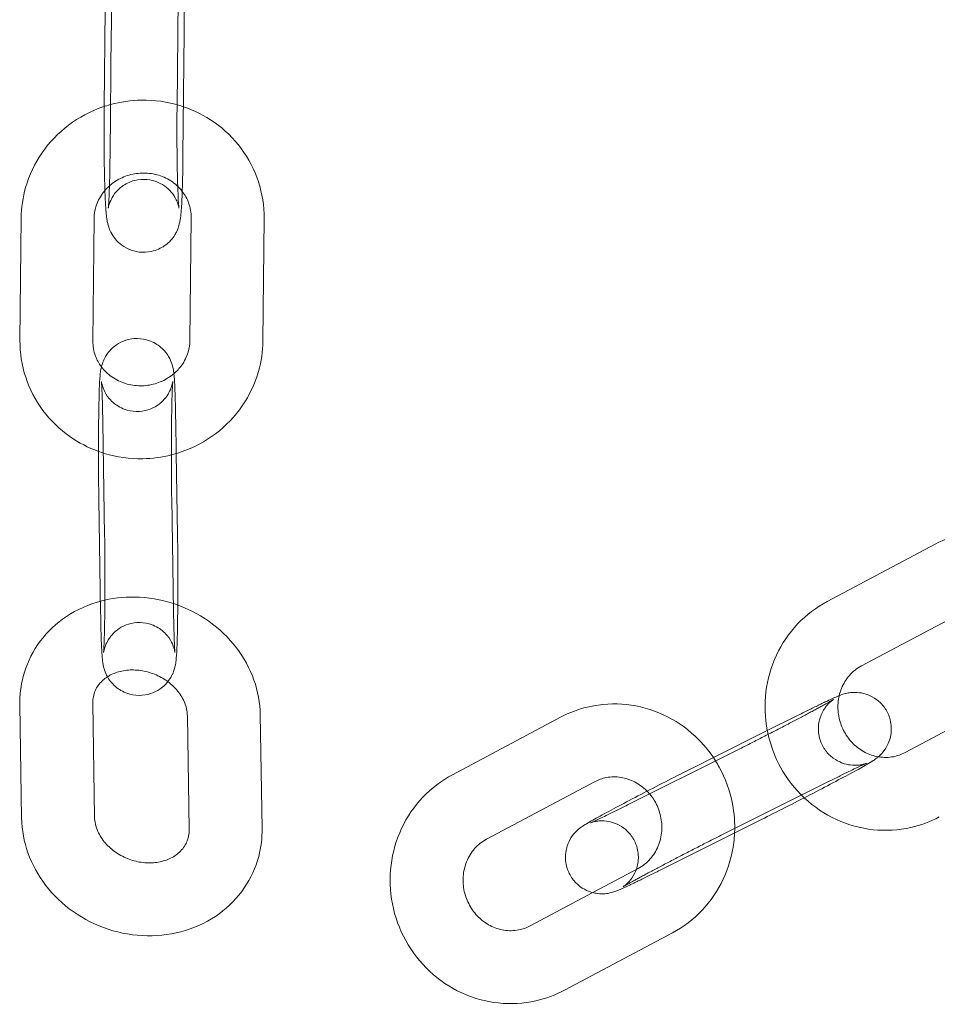
# Model space of a CAD drawing. Units: millimetres. Extents: x -10177 to 157, y -5248 to 5601.
# Drawn here: x -6821 to -6746, y -1620 to -1539 of the extents above; entities that cross this region are included whole.
import ezdxf

# ---------------------------------------------------------------- set-up
doc = ezdxf.new("R2010")
doc.units = ezdxf.units.MM

# ---------------------------------------------------------------- blocks, each defined once
blk = doc.blocks.new('A$C34F52D94')
at = {"color": 0, "linetype": 'Continuous', "lineweight": 0}
for p, q in [((-13447.393, 6369.035), (-13447.292, 6379.108)), ((-13453.393, 6369.095), (-13453.312, 6377.103)), ((-13452.803, 6375.219), (-13452.905, 6365.145)), ((-13446.804, 6375.158), (-13446.905, 6365.085)), ((-13460.217, 6359.921), (-13460.319, 6349.848)), ((-13454.217, 6359.86), (-13454.319, 6349.787)), ((-13446.328, 6349.855), (-13446.226, 6359.929)), ((-13440.328, 6349.795), (-13440.226, 6359.868)), ((-13453.352, 6333.756), (-13453.503, 6343.117)), ((-13447.46, 6340.533), (-13447.503, 6343.214)), ((-13447.353, 6333.852), (-13447.46, 6340.533)), ((-13453.831, 6336.777), (-13453.681, 6327.415)), ((-13447.832, 6336.873), (-13447.682, 6327.512)), ((-13384.998, 6333.087), (-13393.884, 6328.367)), ((-13382.183, 6327.788), (-13391.07, 6323.068)), ((-13387.481, 6315.931), (-13378.595, 6320.651)), ((-13460.33, 6319.888), (-13460.18, 6310.527)), ((-13454.33, 6319.984), (-13454.181, 6310.623)), ((-13446.396, 6309.597), (-13446.545, 6318.958)), ((-13440.397, 6309.693), (-13440.546, 6319.054)), ((-13415.845, 6318.83), (-13424.732, 6314.11)), ((-13396.403, 6318.944), (-13398.822, 6317.735)), ((-13398.822, 6317.735), (-13403.257, 6315.518)), ((-13410.326, 6311.618), (-13401.969, 6315.795)), ((-13403.257, 6315.518), (-13404.76, 6314.767)), ((-13413.031, 6313.532), (-13421.917, 6308.811)), ((-13393.721, 6313.577), (-13402.078, 6309.4)), ((-13407.644, 6306.251), (-13399.287, 6310.428)), ((-13413.184, 6304.408), (-13409.442, 6306.395)), ((-13418.329, 6301.675), (-13413.184, 6304.408)), ((-13415.514, 6296.376), (-13406.628, 6301.096))]:
    blk.add_line(p, q, dxfattribs=at)
for points, knots in [([(-13453.13, 6383.968), (-13453.119, 6384.088), (-13453.107, 6384.202), (-13453.079, 6384.409), (-13453.066, 6384.498), (-13453.027, 6384.698), (-13453.006, 6384.801), (-13452.925, 6385.079), (-13452.882, 6385.231), (-13452.655, 6385.682), (-13452.53, 6385.935), (-13452.061, 6386.4), (-13451.925, 6386.519), (-13451.488, 6386.818), (-13451.128, 6387), (-13450.377, 6387.163), (-13450.027, 6387.182), (-13449.377, 6387.105), (-13449.079, 6387.015), (-13448.536, 6386.774), (-13448.308, 6386.617), (-13447.887, 6386.269), (-13447.735, 6386.086), (-13447.454, 6385.704), (-13447.371, 6385.537), (-13447.23, 6385.232), (-13447.191, 6385.114), (-13447.121, 6384.891), (-13447.099, 6384.8), (-13447.05, 6384.577), (-13447.034, 6384.473), (-13447.002, 6384.252), (-13446.989, 6384.141), (-13446.966, 6383.906), (-13446.956, 6383.783), (-13446.936, 6383.517), (-13446.927, 6383.375), (-13446.91, 6383.072), (-13446.902, 6382.912), (-13446.869, 6382.191), (-13446.849, 6381.537), (-13446.818, 6380.132), (-13446.807, 6379.392), (-13446.794, 6377.87), (-13446.793, 6377.09), (-13446.797, 6375.93), (-13446.8, 6375.54), (-13446.804, 6375.158)], [5.913684, 5.913684, 5.913684, 5.913684, 6.020899, 6.020899, 6.096836, 6.096836, 6.160691, 6.160691, 6.211599, 6.211599, 6.24737, 6.24737, 6.258427, 6.258427, 6.275311, 6.275311, 6.287476, 6.287476, 6.299262, 6.299262, 6.313147, 6.313147, 6.332362, 6.332362, 6.361272, 6.361272, 6.398176, 6.398176, 6.445289, 6.445289, 6.531901, 6.531901, 6.636585, 6.636585, 6.744583, 6.744583, 6.854203, 6.854203, 6.963173, 6.963173, 7.317127, 7.317127, 7.647051, 7.647051, 7.972565, 7.972565, 8.139998, 8.139998, 8.139998, 8.139998]), ([(-13452.94, 6383.341), (-13452.934, 6383.267), (-13452.927, 6383.174), (-13452.904, 6382.809), (-13452.887, 6382.467), (-13452.854, 6381.601), (-13452.839, 6381.056), (-13452.814, 6379.835), (-13452.805, 6379.156), (-13452.794, 6377.746), (-13452.793, 6377.014), (-13452.797, 6375.932), (-13452.8, 6375.571), (-13452.803, 6375.219)], [6.689036, 6.689036, 6.689036, 6.689036, 6.796569, 6.796569, 7.055239, 7.055239, 7.354083, 7.354083, 7.665144, 7.665144, 7.979733, 7.979733, 8.139998, 8.139998, 8.139998, 8.139998]), ([(-13452.863, 6369.246), (-13453.075, 6369.188), (-13453.286, 6369.124), (-13454.508, 6368.704), (-13455.468, 6368.195), (-13457.172, 6366.907), (-13457.917, 6366.131), (-13459.113, 6364.392), (-13459.567, 6363.433), (-13460.086, 6361.611), (-13460.208, 6360.767), (-13460.217, 6359.921)], [8.121768, 8.121768, 8.121768, 8.121768, 8.188519, 8.188519, 8.514611, 8.514611, 8.837999, 8.837999, 9.157212, 9.157212, 9.415097, 9.415097, 9.415097, 9.415097]), ([(-13453.329, 6362.176), (-13453.342, 6362.565), (-13453.354, 6362.99), (-13453.379, 6364.121), (-13453.39, 6364.861), (-13453.402, 6366.383), (-13453.404, 6367.163), (-13453.4, 6368.32), (-13453.397, 6368.708), (-13453.393, 6369.086)], [3.954923, 3.954923, 3.954923, 3.954923, 4.175534, 4.175534, 4.505459, 4.505459, 4.830973, 4.830973, 4.997077, 4.997077, 4.997077, 4.997077]), ([(-13453.053, 6360.727), (-13453.053, 6360.727), (-13453.053, 6360.732), (-13453.049, 6360.756), (-13453.045, 6360.774), (-13453.035, 6360.825), (-13453.029, 6360.851), (-13453.008, 6360.937), (-13452.99, 6361.006), (-13452.922, 6361.201), (-13452.882, 6361.31), (-13452.717, 6361.633), (-13452.604, 6361.85), (-13452.213, 6362.265), (-13452.085, 6362.385), (-13451.664, 6362.695), (-13451.31, 6362.892), (-13450.554, 6363.079), (-13450.204, 6363.108), (-13449.55, 6363.048), (-13449.249, 6362.966), (-13448.701, 6362.737), (-13448.469, 6362.586), (-13448.043, 6362.249), (-13447.889, 6362.07), (-13447.606, 6361.7), (-13447.523, 6361.54), (-13447.392, 6361.267), (-13447.356, 6361.166), (-13447.302, 6361.007), (-13447.287, 6360.95), (-13447.261, 6360.851), (-13447.254, 6360.815), (-13447.241, 6360.752), (-13447.239, 6360.736), (-13447.237, 6360.724), (-13447.241, 6360.75), (-13447.254, 6360.874), (-13447.265, 6361.011), (-13447.293, 6361.444), (-13447.31, 6361.786), (-13447.343, 6362.652), (-13447.358, 6363.198), (-13447.383, 6364.418), (-13447.392, 6365.097), (-13447.403, 6366.508), (-13447.404, 6367.239), (-13447.4, 6368.321), (-13447.397, 6368.682), (-13447.393, 6369.035)], [2.892078, 2.892078, 2.892078, 2.892078, 2.93075, 2.93075, 2.969958, 2.969958, 2.996812, 2.996812, 3.038394, 3.038394, 3.070909, 3.070909, 3.103315, 3.103315, 3.114955, 3.114955, 3.132621, 3.132621, 3.144948, 3.144948, 3.156671, 3.156671, 3.170286, 3.170286, 3.188886, 3.188886, 3.216482, 3.216482, 3.248895, 3.248895, 3.28176, 3.28176, 3.321746, 3.321746, 3.380219, 3.380219, 3.479498, 3.479498, 3.654976, 3.654976, 3.913647, 3.913647, 4.212491, 4.212491, 4.523552, 4.523552, 4.83814, 4.83814, 4.998405, 4.998405, 4.998405, 4.998405]), ([(-13446.865, 6369.069), (-13446.966, 6369.104), (-13447.068, 6369.137), (-13448.192, 6369.479), (-13449.263, 6369.627), (-13451.186, 6369.594), (-13452.039, 6369.472), (-13452.863, 6369.246)], [7.5049609, 7.5049609, 7.5049609, 7.5049609, 7.537516, 7.537516, 7.8620241, 7.8620241, 8.121768, 8.121768, 8.121768, 8.121768]), ([(-13440.226, 6359.868), (-13440.216, 6360.896), (-13440.375, 6361.925), (-13441.015, 6363.879), (-13441.496, 6364.803), (-13442.73, 6366.462), (-13443.487, 6367.193), (-13445.113, 6368.333), (-13445.967, 6368.765), (-13446.865, 6369.069)], [6.273504, 6.273504, 6.273504, 6.273504, 6.586765, 6.586765, 6.900303, 6.900303, 7.216787, 7.216787, 7.504961, 7.504961, 7.504961, 7.504961]), ([(-13446.905, 6365.085), (-13446.913, 6364.342), (-13446.925, 6363.634), (-13446.957, 6362.341), (-13446.977, 6361.761), (-13447.028, 6360.735), (-13447.051, 6360.341), (-13447.118, 6359.844), (-13447.131, 6359.756), (-13447.169, 6359.556), (-13447.19, 6359.453), (-13447.272, 6359.174), (-13447.315, 6359.022), (-13447.542, 6358.571), (-13447.667, 6358.318), (-13448.136, 6357.853), (-13448.272, 6357.735), (-13448.708, 6357.436), (-13449.069, 6357.254), (-13449.82, 6357.09), (-13450.169, 6357.072), (-13450.819, 6357.149), (-13451.117, 6357.238), (-13451.661, 6357.48), (-13451.889, 6357.636), (-13452.31, 6357.984), (-13452.462, 6358.168), (-13452.743, 6358.55), (-13452.825, 6358.717), (-13452.966, 6359.021), (-13453.006, 6359.14), (-13453.076, 6359.363), (-13453.097, 6359.453), (-13453.147, 6359.676), (-13453.163, 6359.781), (-13453.195, 6360.001), (-13453.207, 6360.112), (-13453.23, 6360.347), (-13453.241, 6360.471), (-13453.26, 6360.736), (-13453.269, 6360.878), (-13453.287, 6361.181), (-13453.295, 6361.341), (-13453.312, 6361.719), (-13453.321, 6361.941), (-13453.329, 6362.176)], [1.856812, 1.856812, 1.856812, 1.856812, 2.18288, 2.18288, 2.515043, 2.515043, 2.879306, 2.879306, 2.955243, 2.955243, 3.019099, 3.019099, 3.070006, 3.070006, 3.105777, 3.105777, 3.116834, 3.116834, 3.133718, 3.133718, 3.145883, 3.145883, 3.157669, 3.157669, 3.171555, 3.171555, 3.190769, 3.190769, 3.21968, 3.21968, 3.256583, 3.256583, 3.303697, 3.303697, 3.390308, 3.390308, 3.494993, 3.494993, 3.602991, 3.602991, 3.71261, 3.71261, 3.821581, 3.821581, 3.954923, 3.954923, 3.954923, 3.954923]), ([(-13452.905, 6365.145), (-13452.912, 6364.455), (-13452.923, 6363.798), (-13452.951, 6362.632), (-13452.968, 6362.12), (-13453.005, 6361.321), (-13453.025, 6361.017), (-13453.046, 6360.79), (-13453.05, 6360.748), (-13453.053, 6360.729), (-13453.053, 6360.727), (-13453.053, 6360.727)], [1.856812, 1.856812, 1.856812, 1.856812, 2.170764, 2.170764, 2.479312, 2.479312, 2.767323, 2.767323, 2.866765, 2.866765, 2.892078, 2.892078, 2.892078, 2.892078]), ([(-13446.967, 6362.103), (-13447.005, 6362.152), (-13447.044, 6362.2), (-13447.353, 6362.559), (-13447.68, 6362.832), (-13448.403, 6363.255), (-13448.795, 6363.411), (-13449.605, 6363.595), (-13450.023, 6363.628), (-13450.846, 6363.573), (-13451.251, 6363.487), (-13452.017, 6363.204), (-13452.377, 6363.008), (-13452.785, 6362.701), (-13452.872, 6362.631), (-13452.955, 6362.557)], [6.919934, 6.919934, 6.919934, 6.919934, 6.969772, 6.969772, 7.298978, 7.298978, 7.611285, 7.611285, 7.913393, 7.913393, 8.211632, 8.211632, 8.511507, 8.511507, 8.59602, 8.59602, 8.59602, 8.59602]), ([(-13452.955, 6362.557), (-13453.174, 6362.362), (-13453.368, 6362.146), (-13453.772, 6361.583), (-13453.95, 6361.22), (-13454.163, 6360.522), (-13454.214, 6360.191), (-13454.217, 6359.86)], [8.5960203, 8.5960203, 8.5960203, 8.5960203, 8.8186656, 8.8186656, 9.139304, 9.139304, 9.4150966, 9.4150966, 9.4150966, 9.4150966]), ([(-13446.226, 6359.929), (-13446.222, 6360.347), (-13446.294, 6360.763), (-13446.564, 6361.493), (-13446.741, 6361.812), (-13446.967, 6362.103)], [6.2735039, 6.2735039, 6.2735039, 6.2735039, 6.6230237, 6.6230237, 6.919934, 6.919934, 6.919934, 6.919934]), ([(-13460.319, 6349.848), (-13460.329, 6348.82), (-13460.17, 6347.791), (-13459.53, 6345.837), (-13459.049, 6344.913), (-13457.815, 6343.254), (-13457.058, 6342.522), (-13455.484, 6341.419), (-13454.692, 6341.009), (-13453.86, 6340.709)], [3.131911, 3.131911, 3.131911, 3.131911, 3.445172, 3.445172, 3.75871, 3.75871, 4.075195, 4.075195, 4.34404, 4.34404, 4.34404, 4.34404]), ([(-13454.319, 6349.787), (-13454.323, 6349.369), (-13454.251, 6348.952), (-13453.988, 6348.243), (-13453.825, 6347.941), (-13453.618, 6347.664)], [3.1319113, 3.1319113, 3.1319113, 3.1319113, 3.481431, 3.481431, 3.7607988, 3.7607988, 3.7607988, 3.7607988]), ([(-13447.652, 6347.105), (-13447.656, 6347.136), (-13447.66, 6347.168), (-13447.675, 6347.292), (-13447.687, 6347.386), (-13447.729, 6347.59), (-13447.743, 6347.653), (-13447.793, 6347.841), (-13447.827, 6347.971), (-13448.006, 6348.372), (-13448.101, 6348.611), (-13448.542, 6349.105), (-13448.671, 6349.234), (-13449.097, 6349.563), (-13449.453, 6349.773), (-13450.224, 6349.977), (-13450.577, 6350.013), (-13451.238, 6349.961), (-13451.543, 6349.883), (-13452.1, 6349.659), (-13452.337, 6349.509), (-13452.775, 6349.171), (-13452.936, 6348.988), (-13453.241, 6348.597), (-13453.33, 6348.423), (-13453.49, 6348.091), (-13453.531, 6347.964), (-13453.6, 6347.744), (-13453.619, 6347.661), (-13453.658, 6347.486), (-13453.671, 6347.41), (-13453.707, 6347.176), (-13453.718, 6347.056), (-13453.755, 6346.611), (-13453.773, 6346.255), (-13453.808, 6345.295), (-13453.823, 6344.678), (-13453.845, 6343.333), (-13453.853, 6342.617), (-13453.861, 6341.128), (-13453.861, 6340.356), (-13453.856, 6338.828), (-13453.849, 6338.072), (-13453.837, 6337.162), (-13453.835, 6336.967), (-13453.831, 6336.777)], [6.033297, 6.033297, 6.033297, 6.033297, 6.063979, 6.063979, 6.148643, 6.148643, 6.180465, 6.180465, 6.221074, 6.221074, 6.252384, 6.252384, 6.261955, 6.261955, 6.27592, 6.27592, 6.285342, 6.285342, 6.294192, 6.294192, 6.30438, 6.30438, 6.318273, 6.318273, 6.339883, 6.339883, 6.370318, 6.370318, 6.405478, 6.405478, 6.457927, 6.457927, 6.588443, 6.588443, 6.902602, 6.902602, 7.256808, 7.256808, 7.585635, 7.585635, 7.910129, 7.910129, 8.233919, 8.233919, 8.323987, 8.323987, 8.323987, 8.323987]), ([(-13447.86, 6340.423), (-13447.587, 6340.492), (-13447.318, 6340.572), (-13446.037, 6341.012), (-13445.077, 6341.521), (-13443.373, 6342.809), (-13442.628, 6343.585), (-13441.432, 6345.324), (-13440.978, 6346.283), (-13440.459, 6348.104), (-13440.337, 6348.949), (-13440.328, 6349.795)], [4.961478, 4.961478, 4.961478, 4.961478, 5.046926, 5.046926, 5.373019, 5.373019, 5.696406, 5.696406, 6.01562, 6.01562, 6.273504, 6.273504, 6.273504, 6.273504]), ([(-13447.664, 6347.095), (-13447.415, 6347.306), (-13447.196, 6347.544), (-13446.773, 6348.133), (-13446.595, 6348.496), (-13446.382, 6349.194), (-13446.331, 6349.525), (-13446.328, 6349.855)], [5.4295738, 5.4295738, 5.4295738, 5.4295738, 5.6770729, 5.6770729, 5.9977113, 5.9977113, 6.2735039, 6.2735039, 6.2735039, 6.2735039]), ([(-13453.618, 6347.664), (-13453.568, 6347.598), (-13453.515, 6347.532), (-13453.192, 6347.157), (-13452.865, 6346.884), (-13452.142, 6346.461), (-13451.75, 6346.305), (-13450.94, 6346.12), (-13450.522, 6346.087), (-13449.699, 6346.143), (-13449.294, 6346.229), (-13448.528, 6346.511), (-13448.168, 6346.708), (-13447.786, 6346.995), (-13447.724, 6347.044), (-13447.664, 6347.095)], [3.760799, 3.760799, 3.760799, 3.760799, 3.82818, 3.82818, 4.157385, 4.157385, 4.469692, 4.469692, 4.7718, 4.7718, 5.070039, 5.070039, 5.369915, 5.369915, 5.429574, 5.429574, 5.429574, 5.429574]), ([(-13453.503, 6343.117), (-13453.513, 6343.759), (-13453.526, 6344.346), (-13453.555, 6345.335), (-13453.571, 6345.741), (-13453.594, 6346.158), (-13453.601, 6346.263), (-13453.611, 6346.397), (-13453.615, 6346.438), (-13453.618, 6346.459), (-13453.618, 6346.457), (-13453.612, 6346.422), (-13453.609, 6346.403), (-13453.6, 6346.353), (-13453.596, 6346.329), (-13453.578, 6346.248), (-13453.563, 6346.184), (-13453.507, 6346.001), (-13453.474, 6345.899), (-13453.332, 6345.586), (-13453.239, 6345.37), (-13452.852, 6344.92), (-13452.727, 6344.791), (-13452.311, 6344.457), (-13451.959, 6344.238), (-13451.185, 6344.02), (-13450.832, 6343.979), (-13450.169, 6344.022), (-13449.862, 6344.096), (-13449.303, 6344.312), (-13449.064, 6344.459), (-13448.625, 6344.791), (-13448.462, 6344.972), (-13448.156, 6345.356), (-13448.067, 6345.526), (-13447.913, 6345.84), (-13447.873, 6345.956), (-13447.815, 6346.136), (-13447.8, 6346.198), (-13447.774, 6346.303), (-13447.766, 6346.342), (-13447.753, 6346.413), (-13447.75, 6346.437), (-13447.746, 6346.463), (-13447.746, 6346.468), (-13447.746, 6346.468)], [5.182395, 5.182395, 5.182395, 5.182395, 5.496035, 5.496035, 5.800651, 5.800651, 5.932289, 5.932289, 6.034911, 6.034911, 6.097726, 6.097726, 6.133709, 6.133709, 6.157564, 6.157564, 6.19403, 6.19403, 6.222435, 6.222435, 6.251209, 6.251209, 6.261097, 6.261097, 6.275466, 6.275466, 6.284967, 6.284967, 6.293801, 6.293801, 6.303892, 6.303892, 6.317554, 6.317554, 6.338643, 6.338643, 6.367223, 6.367223, 6.395405, 6.395405, 6.427541, 6.427541, 6.47241, 6.47241, 6.511042, 6.511042, 6.511042, 6.511042]), ([(-13447.746, 6346.468), (-13447.746, 6346.468), (-13447.746, 6346.464), (-13447.75, 6346.426), (-13447.756, 6346.35), (-13447.773, 6346.075), (-13447.785, 6345.823), (-13447.809, 6345.134), (-13447.821, 6344.661), (-13447.841, 6343.56), (-13447.849, 6342.923), (-13447.855, 6342.078), (-13447.856, 6341.905), (-13447.858, 6341.553), (-13447.859, 6341.375), (-13447.86, 6341.015), (-13447.86, 6340.834), (-13447.86, 6340.472), (-13447.86, 6340.292), (-13447.859, 6339.93), (-13447.859, 6339.749), (-13447.858, 6339.385), (-13447.857, 6339.203), (-13447.854, 6338.839), (-13447.853, 6338.659), (-13447.85, 6338.304), (-13447.848, 6338.129), (-13447.843, 6337.583), (-13447.838, 6337.22), (-13447.832, 6336.873)], [6.511042, 6.511042, 6.511042, 6.511042, 6.547219, 6.547219, 6.686555, 6.686555, 6.920314, 6.920314, 7.212813, 7.212813, 7.523029, 7.523029, 7.601321, 7.601321, 7.680604, 7.680604, 7.759872, 7.759872, 7.838124, 7.838124, 7.91666, 7.91666, 7.99622, 7.99622, 8.075792, 8.075792, 8.154361, 8.154361, 8.323987, 8.323987, 8.323987, 8.323987]), ([(-13447.503, 6343.214), (-13447.514, 6343.904), (-13447.529, 6344.539), (-13447.562, 6345.659), (-13447.582, 6346.134), (-13447.618, 6346.732), (-13447.631, 6346.914), (-13447.652, 6347.105)], [5.1823948, 5.1823948, 5.1823948, 5.1823948, 5.5088123, 5.5088123, 5.8458744, 5.8458744, 6.0332968, 6.0332968, 6.0332968, 6.0332968]), ([(-13453.86, 6340.709), (-13453.7, 6340.652), (-13453.538, 6340.598), (-13452.353, 6340.237), (-13451.282, 6340.088), (-13449.421, 6340.121), (-13448.629, 6340.227), (-13447.86, 6340.423)], [4.3440399, 4.3440399, 4.3440399, 4.3440399, 4.3959233, 4.3959233, 4.7204314, 4.7204314, 4.9614785, 4.9614785, 4.9614785, 4.9614785]), ([(-13373.827, 6331.456), (-13373.852, 6331.48), (-13373.878, 6331.504), (-13374.681, 6332.254), (-13375.574, 6332.857), (-13377.494, 6333.74), (-13378.518, 6334.024), (-13380.59, 6334.244), (-13381.636, 6334.185), (-13383.463, 6333.774), (-13384.257, 6333.48), (-13384.998, 6333.087)], [5.526124, 5.526124, 5.526124, 5.526124, 5.536692, 5.536692, 5.860633, 5.860633, 6.180368, 6.180368, 6.495804, 6.495804, 6.751689, 6.751689, 6.751689, 6.751689]), ([(-13447.567, 6324.174), (-13447.567, 6324.174), (-13447.568, 6324.179), (-13447.572, 6324.207), (-13447.575, 6324.226), (-13447.584, 6324.275), (-13447.589, 6324.3), (-13447.606, 6324.381), (-13447.621, 6324.445), (-13447.677, 6324.627), (-13447.71, 6324.729), (-13447.853, 6325.043), (-13447.946, 6325.259), (-13448.332, 6325.708), (-13448.457, 6325.838), (-13448.873, 6326.172), (-13449.226, 6326.391), (-13449.999, 6326.609), (-13450.352, 6326.65), (-13451.015, 6326.607), (-13451.322, 6326.533), (-13451.881, 6326.316), (-13452.12, 6326.17), (-13452.56, 6325.837), (-13452.722, 6325.657), (-13453.028, 6325.273), (-13453.117, 6325.103), (-13453.272, 6324.789), (-13453.311, 6324.672), (-13453.369, 6324.493), (-13453.385, 6324.431), (-13453.41, 6324.325), (-13453.418, 6324.287), (-13453.431, 6324.215), (-13453.434, 6324.192), (-13453.44, 6324.154), (-13453.439, 6324.157), (-13453.435, 6324.202), (-13453.428, 6324.279), (-13453.411, 6324.554), (-13453.399, 6324.805), (-13453.375, 6325.495), (-13453.363, 6325.967), (-13453.343, 6327.069), (-13453.335, 6327.706), (-13453.329, 6328.551), (-13453.328, 6328.724), (-13453.326, 6329.075), (-13453.325, 6329.254), (-13453.325, 6329.614), (-13453.324, 6329.795), (-13453.324, 6330.157), (-13453.324, 6330.337), (-13453.325, 6330.699), (-13453.325, 6330.88), (-13453.327, 6331.244), (-13453.328, 6331.426), (-13453.33, 6331.789), (-13453.331, 6331.97), (-13453.334, 6332.325), (-13453.336, 6332.5), (-13453.342, 6333.046), (-13453.346, 6333.409), (-13453.352, 6333.756)], [2.913854, 2.913854, 2.913854, 2.913854, 2.956134, 2.956134, 2.992117, 2.992117, 3.015971, 3.015971, 3.052438, 3.052438, 3.080843, 3.080843, 3.109617, 3.109617, 3.119504, 3.119504, 3.133873, 3.133873, 3.143375, 3.143375, 3.152208, 3.152208, 3.162299, 3.162299, 3.175961, 3.175961, 3.19705, 3.19705, 3.22563, 3.22563, 3.253812, 3.253812, 3.285949, 3.285949, 3.330818, 3.330818, 3.405626, 3.405626, 3.544962, 3.544962, 3.778721, 3.778721, 4.071221, 4.071221, 4.381436, 4.381436, 4.459729, 4.459729, 4.539011, 4.539011, 4.618279, 4.618279, 4.696531, 4.696531, 4.775067, 4.775067, 4.854628, 4.854628, 4.9342, 4.9342, 5.012768, 5.012768, 5.182395, 5.182395, 5.182395, 5.182395]), ([(-13447.332, 6328.065), (-13447.331, 6328.293), (-13447.329, 6328.526), (-13447.324, 6329.501), (-13447.323, 6330.273), (-13447.329, 6331.801), (-13447.335, 6332.557), (-13447.347, 6333.467), (-13447.35, 6333.662), (-13447.353, 6333.852)], [4.3406542, 4.3406542, 4.3406542, 4.3406542, 4.4440423, 4.4440423, 4.768536, 4.768536, 5.0923262, 5.0923262, 5.1823948, 5.1823948, 5.1823948, 5.1823948]), ([(-13447.693, 6328.19), (-13448.72, 6328.526), (-13449.796, 6328.71), (-13451.827, 6328.743), (-13452.78, 6328.63), (-13453.696, 6328.384)], [1.3046797, 1.3046797, 1.3046797, 1.3046797, 1.6413628, 1.6413628, 1.9390151, 1.9390151, 1.9390151, 1.9390151]), ([(-13453.696, 6328.384), (-13453.812, 6328.353), (-13453.926, 6328.32), (-13455.031, 6327.98), (-13455.971, 6327.517), (-13457.606, 6326.323), (-13458.308, 6325.606), (-13459.405, 6323.998), (-13459.808, 6323.117), (-13460.249, 6321.442), (-13460.342, 6320.664), (-13460.33, 6319.888)], [1.939015, 1.939015, 1.939015, 1.939015, 1.976435, 1.976435, 2.301482, 2.301482, 2.612458, 2.612458, 2.912325, 2.912325, 3.156054, 3.156054, 3.156054, 3.156054]), ([(-13447.778, 6322.365), (-13447.692, 6322.547), (-13447.652, 6322.668), (-13447.584, 6322.885), (-13447.565, 6322.968), (-13447.526, 6323.143), (-13447.514, 6323.218), (-13447.478, 6323.453), (-13447.467, 6323.573), (-13447.429, 6324.018), (-13447.411, 6324.374), (-13447.377, 6325.334), (-13447.361, 6325.95), (-13447.343, 6327.092), (-13447.337, 6327.568), (-13447.332, 6328.065)], [3.19941, 3.19941, 3.19941, 3.19941, 3.228726, 3.228726, 3.263885, 3.263885, 3.316335, 3.316335, 3.44685, 3.44685, 3.761009, 3.761009, 4.115215, 4.115215, 4.340654, 4.340654, 4.340654, 4.340654]), ([(-13440.546, 6319.054), (-13440.562, 6320.022), (-13440.741, 6320.986), (-13441.401, 6322.849), (-13441.894, 6323.745), (-13443.149, 6325.384), (-13443.92, 6326.12), (-13445.666, 6327.354), (-13446.644, 6327.845), (-13447.679, 6328.186), (-13447.686, 6328.188), (-13447.693, 6328.19)], [0.014461, 0.014461, 0.014461, 0.014461, 0.318611, 0.318611, 0.635663, 0.635663, 0.965276, 0.965276, 1.302434, 1.302434, 1.30468, 1.30468, 1.30468, 1.30468]), ([(-13393.884, 6328.367), (-13394.791, 6327.885), (-13395.618, 6327.254), (-13397.037, 6325.757), (-13397.626, 6324.888), (-13398.513, 6322.997), (-13398.805, 6321.973), (-13399.064, 6319.87), (-13399.026, 6318.791), (-13398.803, 6317.637), (-13398.781, 6317.531), (-13398.757, 6317.426)], [0.468503, 0.468503, 0.468503, 0.468503, 0.781621, 0.781621, 1.097523, 1.097523, 1.417754, 1.417754, 1.742031, 1.742031, 1.774921, 1.774921, 1.774921, 1.774921]), ([(-13453.681, 6327.415), (-13453.67, 6326.725), (-13453.656, 6326.09), (-13453.622, 6324.97), (-13453.602, 6324.495), (-13453.564, 6323.862), (-13453.55, 6323.662), (-13453.509, 6323.337), (-13453.497, 6323.243), (-13453.455, 6323.039), (-13453.441, 6322.975), (-13453.391, 6322.788), (-13453.357, 6322.658), (-13453.179, 6322.256), (-13453.083, 6322.017), (-13452.642, 6321.523), (-13452.513, 6321.395), (-13452.087, 6321.066), (-13451.731, 6320.855), (-13450.96, 6320.652), (-13450.607, 6320.616), (-13449.946, 6320.668), (-13449.641, 6320.746), (-13449.084, 6320.97), (-13448.847, 6321.119), (-13448.41, 6321.458), (-13448.248, 6321.64), (-13447.943, 6322.032), (-13447.854, 6322.206), (-13447.784, 6322.351), (-13447.781, 6322.358), (-13447.778, 6322.365)], [2.040802, 2.040802, 2.040802, 2.040802, 2.36722, 2.36722, 2.704282, 2.704282, 2.922386, 2.922386, 3.00705, 3.00705, 3.038872, 3.038872, 3.079481, 3.079481, 3.110791, 3.110791, 3.120362, 3.120362, 3.134327, 3.134327, 3.143749, 3.143749, 3.152599, 3.152599, 3.162787, 3.162787, 3.17668, 3.17668, 3.19829, 3.19829, 3.19941, 3.19941, 3.19941, 3.19941]), ([(-13447.682, 6327.512), (-13447.671, 6326.87), (-13447.658, 6326.282), (-13447.629, 6325.294), (-13447.613, 6324.887), (-13447.59, 6324.47), (-13447.583, 6324.366), (-13447.573, 6324.232), (-13447.569, 6324.191), (-13447.567, 6324.175), (-13447.567, 6324.174), (-13447.567, 6324.174)], [2.0408022, 2.0408022, 2.0408022, 2.0408022, 2.3544424, 2.3544424, 2.6590584, 2.6590584, 2.7906961, 2.7906961, 2.8933178, 2.8933178, 2.9138543, 2.9138543, 2.9138543, 2.9138543]), ([(-13391.07, 6323.068), (-13391.439, 6322.872), (-13391.775, 6322.606), (-13392.332, 6321.972), (-13392.556, 6321.609), (-13392.796, 6321.016), (-13392.859, 6320.814), (-13392.907, 6320.607)], [0.4685034, 0.4685034, 0.4685034, 0.4685034, 0.8186155, 0.8186155, 1.152166, 1.152166, 1.313191, 1.313191, 1.313191, 1.313191]), ([(-13453.121, 6322.162), (-13453.269, 6322.067), (-13453.402, 6321.963), (-13453.792, 6321.605), (-13453.99, 6321.325), (-13454.264, 6320.704), (-13454.336, 6320.359), (-13454.33, 6319.984)], [2.2452836, 2.2452836, 2.2452836, 2.2452836, 2.4073948, 2.4073948, 2.7725921, 2.7725921, 3.1560538, 3.1560538, 3.1560538, 3.1560538]), ([(-13448.153, 6321.763), (-13448.208, 6321.804), (-13448.264, 6321.843), (-13448.647, 6322.103), (-13449.007, 6322.288), (-13449.759, 6322.565), (-13450.15, 6322.657), (-13450.925, 6322.743), (-13451.309, 6322.737), (-13452.039, 6322.632), (-13452.383, 6322.532), (-13452.842, 6322.327), (-13452.987, 6322.248), (-13453.121, 6322.162)], [0.93843, 0.93843, 0.93843, 0.93843, 0.986777, 0.986777, 1.262678, 1.262678, 1.536873, 1.536873, 1.813399, 1.813399, 2.098688, 2.098688, 2.245284, 2.245284, 2.245284, 2.245284]), ([(-13446.545, 6318.958), (-13446.551, 6319.33), (-13446.637, 6319.733), (-13446.964, 6320.469), (-13447.173, 6320.799), (-13447.646, 6321.342), (-13447.886, 6321.564), (-13448.153, 6321.763)], [0.0144611, 0.0144611, 0.0144611, 0.0144611, 0.3955353, 0.3955353, 0.7030263, 0.7030263, 0.9384304, 0.9384304, 0.9384304, 0.9384304]), ([(-13392.905, 6320.615), (-13392.929, 6320.605), (-13392.952, 6320.596), (-13393.242, 6320.476), (-13393.524, 6320.346), (-13394.004, 6320.119), (-13394.115, 6320.066), (-13394.35, 6319.954), (-13394.475, 6319.894), (-13394.735, 6319.767), (-13394.872, 6319.701), (-13395.152, 6319.563), (-13395.297, 6319.492), (-13395.748, 6319.27), (-13396.068, 6319.111), (-13396.403, 6318.944)], [8.0767794, 8.0767794, 8.0767794, 8.0767794, 8.1041425, 8.1041425, 8.4183017, 8.4183017, 8.5060897, 8.5060897, 8.595306, 8.595306, 8.6846742, 8.6846742, 8.7728428, 8.7728428, 8.9508077, 8.9508077, 8.9508077, 8.9508077]), ([(-13392.907, 6320.607), (-13392.952, 6320.408), (-13392.983, 6320.204), (-13393.028, 6319.591), (-13392.999, 6319.173), (-13392.82, 6318.367), (-13392.674, 6317.979), (-13392.279, 6317.262), (-13392.032, 6316.935), (-13391.457, 6316.368), (-13391.129, 6316.13), (-13390.429, 6315.767), (-13390.057, 6315.643), (-13389.683, 6315.58)], [1.313191, 1.313191, 1.313191, 1.313191, 1.46719, 1.46719, 1.770336, 1.770336, 2.068331, 2.068331, 2.366849, 2.366849, 2.671505, 2.671505, 2.979925, 2.979925, 2.979925, 2.979925]), ([(-13389.773, 6315.506), (-13389.75, 6315.524), (-13389.726, 6315.544), (-13389.628, 6315.627), (-13389.541, 6315.7), (-13389.287, 6315.98), (-13389.128, 6316.135), (-13388.851, 6316.706), (-13388.78, 6316.876), (-13388.678, 6317.254), (-13388.643, 6317.433), (-13388.601, 6317.961), (-13388.624, 6318.357), (-13388.845, 6319.073), (-13388.998, 6319.381), (-13389.376, 6319.902), (-13389.596, 6320.115), (-13390.064, 6320.469), (-13390.307, 6320.591), (-13390.811, 6320.79), (-13391.04, 6320.833), (-13391.52, 6320.898), (-13391.703, 6320.887), (-13392.046, 6320.862), (-13392.163, 6320.838), (-13392.361, 6320.796), (-13392.431, 6320.777), (-13392.576, 6320.736), (-13392.635, 6320.715), (-13392.775, 6320.666), (-13392.841, 6320.641), (-13392.905, 6320.615)], [7.7508551, 7.7508551, 7.7508551, 7.7508551, 7.7643401, 7.7643401, 7.7986166, 7.7986166, 7.8262616, 7.8262616, 7.8350488, 7.8350488, 7.8410825, 7.8410825, 7.850301, 7.850301, 7.8571957, 7.8571957, 7.8640413, 7.8640413, 7.8722726, 7.8722726, 7.883992, 7.883992, 7.9030915, 7.9030915, 7.9301214, 7.9301214, 7.9601489, 7.9601489, 8.0037161, 8.0037161, 8.0767794, 8.0767794, 8.0767794, 8.0767794]), ([(-13403.077, 6315.241), (-13403.544, 6315.986), (-13404.108, 6316.671), (-13405.528, 6317.998), (-13406.422, 6318.6), (-13408.341, 6319.483), (-13409.365, 6319.767), (-13411.437, 6319.988), (-13412.483, 6319.929), (-13414.311, 6319.518), (-13415.104, 6319.224), (-13415.845, 6318.83)], [5.269293, 5.269293, 5.269293, 5.269293, 5.536692, 5.536692, 5.860633, 5.860633, 6.180368, 6.180368, 6.495804, 6.495804, 6.751689, 6.751689, 6.751689, 6.751689]), ([(-13401.969, 6315.795), (-13401.825, 6315.867), (-13401.679, 6315.94), (-13401.379, 6316.09), (-13401.226, 6316.168), (-13400.915, 6316.324), (-13400.758, 6316.404), (-13400.442, 6316.564), (-13400.284, 6316.644), (-13399.965, 6316.807), (-13399.804, 6316.889), (-13399.478, 6317.055), (-13399.314, 6317.139), (-13398.986, 6317.308), (-13398.822, 6317.392), (-13398.497, 6317.559), (-13398.337, 6317.642), (-13398.017, 6317.808), (-13397.859, 6317.89), (-13397.543, 6318.054), (-13397.386, 6318.136), (-13397.076, 6318.298), (-13396.923, 6318.378), (-13396.624, 6318.534), (-13396.478, 6318.611), (-13396.194, 6318.761), (-13396.055, 6318.834), (-13395.783, 6318.978), (-13395.649, 6319.049), (-13395.39, 6319.187), (-13395.265, 6319.254), (-13395.024, 6319.383), (-13394.909, 6319.445), (-13394.692, 6319.563), (-13394.589, 6319.618), (-13394.391, 6319.726), (-13394.297, 6319.777), (-13394.119, 6319.875), (-13394.036, 6319.921), (-13393.882, 6320.007), (-13393.811, 6320.047), (-13393.633, 6320.148), (-13393.539, 6320.202), (-13393.416, 6320.274), (-13393.378, 6320.298), (-13393.364, 6320.307), (-13393.363, 6320.307), (-13393.363, 6320.307)], [5.809215, 5.809215, 5.809215, 5.809215, 5.887522, 5.887522, 5.966811, 5.966811, 6.046079, 6.046079, 6.124326, 6.124326, 6.203057, 6.203057, 6.282804, 6.282804, 6.36255, 6.36255, 6.441281, 6.441281, 6.51998, 6.51998, 6.599718, 6.599718, 6.679477, 6.679477, 6.758237, 6.758237, 6.836424, 6.836424, 6.915679, 6.915679, 6.994994, 6.994994, 7.073336, 7.073336, 7.14961, 7.14961, 7.22703, 7.22703, 7.304611, 7.304611, 7.381264, 7.381264, 7.517592, 7.517592, 7.625562, 7.625562, 7.6459, 7.6459, 7.6459, 7.6459]), ([(-13393.363, 6320.307), (-13393.363, 6320.307), (-13393.368, 6320.304), (-13393.392, 6320.288), (-13393.408, 6320.277), (-13393.447, 6320.249), (-13393.466, 6320.235), (-13393.526, 6320.188), (-13393.573, 6320.151), (-13393.702, 6320.033), (-13393.774, 6319.967), (-13393.986, 6319.725), (-13394.139, 6319.566), (-13394.398, 6319.015), (-13394.466, 6318.845), (-13394.562, 6318.47), (-13394.596, 6318.291), (-13394.631, 6317.766), (-13394.604, 6317.373), (-13394.378, 6316.664), (-13394.222, 6316.36), (-13393.842, 6315.845), (-13393.622, 6315.635), (-13393.153, 6315.286), (-13392.911, 6315.167), (-13392.409, 6314.972), (-13392.183, 6314.932), (-13391.711, 6314.871), (-13391.534, 6314.883), (-13391.217, 6314.907), (-13391.112, 6314.928), (-13390.952, 6314.961), (-13390.899, 6314.975), (-13390.807, 6315.001), (-13390.774, 6315.011), (-13390.712, 6315.031), (-13390.692, 6315.039), (-13390.659, 6315.051), (-13390.661, 6315.05), (-13390.702, 6315.034), (-13390.772, 6315.004), (-13391.025, 6314.89), (-13391.258, 6314.781), (-13391.894, 6314.478), (-13392.325, 6314.268), (-13393.098, 6313.887), (-13393.402, 6313.736), (-13393.721, 6313.577)], [7.6459, 7.6459, 7.6459, 7.6459, 7.689127, 7.689127, 7.722731, 7.722731, 7.744162, 7.744162, 7.776408, 7.776408, 7.801312, 7.801312, 7.82696, 7.82696, 7.835496, 7.835496, 7.841407, 7.841407, 7.8505, 7.8505, 7.857373, 7.857373, 7.864237, 7.864237, 7.872528, 7.872528, 7.884382, 7.884382, 7.903657, 7.903657, 7.929341, 7.929341, 7.954137, 7.954137, 7.983054, 7.983054, 8.024643, 8.024643, 8.096812, 8.096812, 8.237846, 8.237846, 8.479471, 8.479471, 8.77709, 8.77709, 8.950808, 8.950808, 8.950808, 8.950808]), ([(-13398.757, 6317.426), (-13398.544, 6316.483), (-13398.197, 6315.57), (-13397.217, 6313.791), (-13396.557, 6312.938), (-13395.781, 6312.21)], [1.7749215, 1.7749215, 1.7749215, 1.7749215, 2.0686216, 2.0686216, 2.3924911, 2.3924911, 2.3924911, 2.3924911]), ([(-13389.683, 6315.58), (-13389.672, 6315.579), (-13389.662, 6315.577), (-13389.244, 6315.51), (-13388.835, 6315.517), (-13388.107, 6315.657), (-13387.783, 6315.771), (-13387.481, 6315.931)], [2.9799249, 2.9799249, 2.9799249, 2.9799249, 2.9886137, 2.9886137, 3.32367, 3.32367, 3.6100961, 3.6100961, 3.6100961, 3.6100961]), ([(-13404.76, 6314.767), (-13405.371, 6314.462), (-13406.031, 6314.129), (-13407.371, 6313.446), (-13408.051, 6313.097), (-13408.712, 6312.755)], [2.6676224, 2.6676224, 2.6676224, 2.6676224, 2.9925459, 2.9925459, 3.3133401, 3.3133401, 3.3133401, 3.3133401]), ([(-13401.513, 6309.315), (-13401.476, 6310.12), (-13401.536, 6310.928), (-13401.892, 6312.775), (-13402.262, 6313.798), (-13402.875, 6314.909), (-13402.973, 6315.077), (-13403.077, 6315.241)], [4.6387734, 4.6387734, 4.6387734, 4.6387734, 4.8836236, 4.8836236, 5.2102143, 5.2102143, 5.2692933, 5.2692933, 5.2692933, 5.2692933]), ([(-13399.287, 6310.428), (-13398.676, 6310.733), (-13398.016, 6311.066), (-13396.672, 6311.751), (-13395.987, 6312.102), (-13394.656, 6312.792), (-13394.01, 6313.129), (-13392.819, 6313.757), (-13392.274, 6314.048), (-13391.327, 6314.562), (-13390.932, 6314.78), (-13390.427, 6315.07), (-13390.274, 6315.16), (-13390.095, 6315.276), (-13390.09, 6315.279), (-13390.084, 6315.283)], [5.809215, 5.809215, 5.809215, 5.809215, 6.134139, 6.134139, 6.457163, 6.457163, 6.780248, 6.780248, 7.105438, 7.105438, 7.439729, 7.439729, 7.650698, 7.650698, 7.65709, 7.65709, 7.65709, 7.65709]), ([(-13390.084, 6315.283), (-13390.016, 6315.327), (-13389.946, 6315.373), (-13389.811, 6315.476), (-13389.793, 6315.49), (-13389.773, 6315.506)], [7.65708955, 7.65708955, 7.65708955, 7.65708955, 7.73896344, 7.73896344, 7.75085508, 7.75085508, 7.75085508, 7.75085508]), ([(-13424.732, 6314.11), (-13425.638, 6313.629), (-13426.465, 6312.998), (-13427.884, 6311.5), (-13428.474, 6310.632), (-13429.36, 6308.741), (-13429.653, 6307.716), (-13429.911, 6305.614), (-13429.873, 6304.535), (-13429.467, 6302.432), (-13429.097, 6301.409), (-13428.06, 6299.527), (-13427.393, 6298.668), (-13425.831, 6297.209), (-13424.938, 6296.606), (-13423.018, 6295.723), (-13421.994, 6295.439), (-13419.922, 6295.219), (-13418.876, 6295.278), (-13417.049, 6295.688), (-13416.255, 6295.982), (-13415.514, 6296.376)], [0.468503, 0.468503, 0.468503, 0.468503, 0.781621, 0.781621, 1.097523, 1.097523, 1.417754, 1.417754, 1.742031, 1.742031, 2.068622, 2.068622, 2.395099, 2.395099, 2.719041, 2.719041, 3.038775, 3.038775, 3.354212, 3.354212, 3.610096, 3.610096, 3.610096, 3.610096]), ([(-13408.506, 6312.528), (-13408.588, 6312.626), (-13408.675, 6312.719), (-13409.055, 6313.095), (-13409.383, 6313.333), (-13410.093, 6313.701), (-13410.476, 6313.827), (-13411.268, 6313.952), (-13411.677, 6313.945), (-13412.405, 6313.806), (-13412.729, 6313.692), (-13413.031, 6313.532)], [5.413822, 5.413822, 5.413822, 5.413822, 5.508441, 5.508441, 5.813097, 5.813097, 6.130206, 6.130206, 6.465263, 6.465263, 6.751689, 6.751689, 6.751689, 6.751689]), ([(-13408.712, 6312.755), (-13408.716, 6312.753), (-13408.721, 6312.75), (-13409.391, 6312.403), (-13410.037, 6312.066), (-13411.228, 6311.437), (-13411.773, 6311.146), (-13412.72, 6310.633), (-13413.115, 6310.415), (-13413.62, 6310.124), (-13413.773, 6310.035), (-13414.02, 6309.875), (-13414.092, 6309.829), (-13414.255, 6309.704), (-13414.297, 6309.671), (-13414.419, 6309.568), (-13414.506, 6309.495), (-13414.76, 6309.215), (-13414.919, 6309.06), (-13415.196, 6308.488), (-13415.267, 6308.318), (-13415.369, 6307.941), (-13415.404, 6307.762), (-13415.446, 6307.234), (-13415.423, 6306.838), (-13415.202, 6306.121), (-13415.049, 6305.814), (-13414.671, 6305.293), (-13414.451, 6305.08), (-13413.983, 6304.726), (-13413.74, 6304.604), (-13413.332, 6304.443), (-13413.162, 6304.398), (-13413.017, 6304.369)], [3.31334, 3.31334, 3.31334, 3.31334, 3.31557, 3.31557, 3.638656, 3.638656, 3.963846, 3.963846, 4.298136, 4.298136, 4.509105, 4.509105, 4.597371, 4.597371, 4.622747, 4.622747, 4.657024, 4.657024, 4.684669, 4.684669, 4.693456, 4.693456, 4.69949, 4.69949, 4.708708, 4.708708, 4.715603, 4.715603, 4.722449, 4.722449, 4.73068, 4.73068, 4.738598, 4.738598, 4.738598, 4.738598]), ([(-13409.442, 6306.395), (-13409.073, 6306.591), (-13408.737, 6306.856), (-13408.18, 6307.49), (-13407.956, 6307.853), (-13407.642, 6308.632), (-13407.545, 6309.042), (-13407.484, 6309.872), (-13407.513, 6310.29), (-13407.692, 6311.096), (-13407.838, 6311.484), (-13408.17, 6312.087), (-13408.328, 6312.317), (-13408.506, 6312.528)], [3.610096, 3.610096, 3.610096, 3.610096, 3.960208, 3.960208, 4.293759, 4.293759, 4.608782, 4.608782, 4.911928, 4.911928, 5.209924, 5.209924, 5.413822, 5.413822, 5.413822, 5.413822]), ([(-13413.382, 6310.146), (-13413.382, 6310.146), (-13413.379, 6310.147), (-13413.345, 6310.161), (-13413.275, 6310.191), (-13413.022, 6310.305), (-13412.789, 6310.413), (-13412.153, 6310.717), (-13411.722, 6310.927), (-13410.949, 6311.308), (-13410.645, 6311.459), (-13410.326, 6311.618)], [4.9204703, 4.9204703, 4.9204703, 4.9204703, 4.9552195, 4.9552195, 5.0962533, 5.0962533, 5.3378786, 5.3378786, 5.6354976, 5.6354976, 5.8092151, 5.8092151, 5.8092151, 5.8092151]), ([(-13395.781, 6312.21), (-13395.774, 6312.204), (-13395.768, 6312.198), (-13394.984, 6311.465), (-13394.09, 6310.863), (-13392.171, 6309.98), (-13391.147, 6309.696), (-13389.075, 6309.475), (-13388.029, 6309.534), (-13386.201, 6309.945), (-13385.408, 6310.239), (-13384.667, 6310.632)], [2.392491, 2.392491, 2.392491, 2.392491, 2.395099, 2.395099, 2.719041, 2.719041, 3.038775, 3.038775, 3.354212, 3.354212, 3.610096, 3.610096, 3.610096, 3.610096]), ([(-13460.18, 6310.527), (-13460.165, 6309.559), (-13459.985, 6308.595), (-13459.325, 6306.732), (-13458.832, 6305.836), (-13457.577, 6304.197), (-13456.806, 6303.461), (-13455.06, 6302.227), (-13454.082, 6301.736), (-13452.021, 6301.057), (-13450.937, 6300.872), (-13448.78, 6300.836), (-13447.707, 6300.982), (-13445.696, 6301.601), (-13444.755, 6302.064), (-13443.12, 6303.258), (-13442.418, 6303.975), (-13441.322, 6305.583), (-13440.918, 6306.464), (-13440.477, 6308.139), (-13440.384, 6308.917), (-13440.397, 6309.693)], [3.156054, 3.156054, 3.156054, 3.156054, 3.460204, 3.460204, 3.777256, 3.777256, 4.106869, 4.106869, 4.444026, 4.444026, 4.782955, 4.782955, 5.118028, 5.118028, 5.443075, 5.443075, 5.754051, 5.754051, 6.053917, 6.053917, 6.297646, 6.297646, 6.297646, 6.297646]), ([(-13454.181, 6310.623), (-13454.175, 6310.251), (-13454.089, 6309.848), (-13453.762, 6309.112), (-13453.553, 6308.782), (-13453.038, 6308.191), (-13452.74, 6307.926), (-13452.079, 6307.478), (-13451.719, 6307.293), (-13450.967, 6307.016), (-13450.576, 6306.924), (-13449.801, 6306.838), (-13449.417, 6306.844), (-13448.687, 6306.949), (-13448.343, 6307.049), (-13447.712, 6307.331), (-13447.432, 6307.518), (-13446.935, 6307.976), (-13446.737, 6308.256), (-13446.462, 6308.877), (-13446.39, 6309.222), (-13446.396, 6309.597)], [3.156054, 3.156054, 3.156054, 3.156054, 3.537128, 3.537128, 3.844619, 3.844619, 4.12837, 4.12837, 4.40427, 4.40427, 4.678466, 4.678466, 4.954992, 4.954992, 5.24028, 5.24028, 5.548987, 5.548987, 5.914185, 5.914185, 6.297646, 6.297646, 6.297646, 6.297646]), ([(-13402.078, 6309.4), (-13402.222, 6309.328), (-13402.368, 6309.255), (-13402.668, 6309.104), (-13402.821, 6309.027), (-13403.132, 6308.87), (-13403.289, 6308.791), (-13403.605, 6308.631), (-13403.763, 6308.55), (-13404.082, 6308.388), (-13404.243, 6308.306), (-13404.569, 6308.139), (-13404.733, 6308.055), (-13405.061, 6307.887), (-13405.225, 6307.803), (-13405.55, 6307.635), (-13405.71, 6307.552), (-13406.03, 6307.387), (-13406.188, 6307.305), (-13406.504, 6307.141), (-13406.661, 6307.059), (-13406.971, 6306.897), (-13407.124, 6306.817), (-13407.423, 6306.66), (-13407.569, 6306.584), (-13407.853, 6306.434), (-13407.992, 6306.361), (-13408.264, 6306.216), (-13408.398, 6306.146), (-13408.657, 6306.008), (-13408.782, 6305.941), (-13409.023, 6305.812), (-13409.138, 6305.75), (-13409.355, 6305.632), (-13409.458, 6305.576), (-13409.656, 6305.469), (-13409.75, 6305.417), (-13409.928, 6305.32), (-13410.011, 6305.273), (-13410.165, 6305.188), (-13410.236, 6305.148), (-13410.414, 6305.047), (-13410.508, 6304.993), (-13410.631, 6304.92), (-13410.669, 6304.897), (-13410.687, 6304.885), (-13410.685, 6304.886), (-13410.655, 6304.907), (-13410.639, 6304.918), (-13410.6, 6304.946), (-13410.581, 6304.96), (-13410.521, 6305.007), (-13410.474, 6305.044), (-13410.345, 6305.161), (-13410.273, 6305.227), (-13410.061, 6305.47), (-13409.908, 6305.628), (-13409.649, 6306.18), (-13409.581, 6306.35), (-13409.485, 6306.725), (-13409.451, 6306.904), (-13409.416, 6307.429), (-13409.443, 6307.822), (-13409.669, 6308.53), (-13409.825, 6308.835), (-13410.205, 6309.35), (-13410.425, 6309.56), (-13410.894, 6309.909), (-13411.136, 6310.028), (-13411.638, 6310.222), (-13411.864, 6310.263), (-13412.336, 6310.323), (-13412.513, 6310.312), (-13412.83, 6310.288), (-13412.935, 6310.267), (-13413.095, 6310.233), (-13413.148, 6310.219), (-13413.24, 6310.194), (-13413.273, 6310.184), (-13413.335, 6310.163), (-13413.355, 6310.156), (-13413.378, 6310.148), (-13413.382, 6310.146), (-13413.382, 6310.146)], [2.667622, 2.667622, 2.667622, 2.667622, 2.745929, 2.745929, 2.825218, 2.825218, 2.904486, 2.904486, 2.982734, 2.982734, 3.061465, 3.061465, 3.141211, 3.141211, 3.220957, 3.220957, 3.299688, 3.299688, 3.378388, 3.378388, 3.458125, 3.458125, 3.537885, 3.537885, 3.616644, 3.616644, 3.694831, 3.694831, 3.774086, 3.774086, 3.853401, 3.853401, 3.931744, 3.931744, 4.008018, 4.008018, 4.085437, 4.085437, 4.163018, 4.163018, 4.239671, 4.239671, 4.375999, 4.375999, 4.48397, 4.48397, 4.547534, 4.547534, 4.581139, 4.581139, 4.602569, 4.602569, 4.634815, 4.634815, 4.659719, 4.659719, 4.685368, 4.685368, 4.693904, 4.693904, 4.699814, 4.699814, 4.708908, 4.708908, 4.71578, 4.71578, 4.722644, 4.722644, 4.730935, 4.730935, 4.742789, 4.742789, 4.762064, 4.762064, 4.787748, 4.787748, 4.812544, 4.812544, 4.841461, 4.841461, 4.883051, 4.883051, 4.92047, 4.92047, 4.92047, 4.92047]), ([(-13406.628, 6301.096), (-13405.721, 6301.578), (-13404.894, 6302.208), (-13403.475, 6303.706), (-13402.886, 6304.575), (-13401.999, 6306.466), (-13401.707, 6307.49), (-13401.546, 6308.794), (-13401.525, 6309.054), (-13401.513, 6309.315)], [3.610096, 3.610096, 3.610096, 3.610096, 3.923214, 3.923214, 4.239115, 4.239115, 4.559346, 4.559346, 4.638773, 4.638773, 4.638773, 4.638773]), ([(-13421.917, 6308.811), (-13422.286, 6308.615), (-13422.623, 6308.35), (-13423.179, 6307.716), (-13423.404, 6307.353), (-13423.718, 6306.575), (-13423.814, 6306.164), (-13423.876, 6305.334), (-13423.846, 6304.917), (-13423.667, 6304.111), (-13423.521, 6303.722), (-13423.127, 6303.006), (-13422.879, 6302.679), (-13422.304, 6302.112), (-13421.976, 6301.874), (-13421.267, 6301.505), (-13420.884, 6301.38), (-13420.092, 6301.254), (-13419.683, 6301.261), (-13418.954, 6301.4), (-13418.631, 6301.514), (-13418.329, 6301.675)], [0.468503, 0.468503, 0.468503, 0.468503, 0.818616, 0.818616, 1.152166, 1.152166, 1.46719, 1.46719, 1.770336, 1.770336, 2.068331, 2.068331, 2.366849, 2.366849, 2.671505, 2.671505, 2.988614, 2.988614, 3.32367, 3.32367, 3.610096, 3.610096, 3.610096, 3.610096]), ([(-13410.94, 6304.664), (-13410.716, 6304.761), (-13410.461, 6304.878), (-13410.043, 6305.076), (-13409.932, 6305.128), (-13409.697, 6305.241), (-13409.572, 6305.301), (-13409.312, 6305.427), (-13409.176, 6305.494), (-13408.895, 6305.631), (-13408.75, 6305.702), (-13408.299, 6305.925), (-13407.979, 6306.084), (-13407.644, 6306.251)], [5.0143763, 5.0143763, 5.0143763, 5.0143763, 5.2767091, 5.2767091, 5.364497, 5.364497, 5.4537134, 5.4537134, 5.5430815, 5.5430815, 5.6312502, 5.6312502, 5.8092151, 5.8092151, 5.8092151, 5.8092151]), ([(-13413.017, 6304.369), (-13412.947, 6304.355), (-13412.883, 6304.345), (-13412.527, 6304.297), (-13412.344, 6304.308), (-13412.001, 6304.333), (-13411.884, 6304.357), (-13411.686, 6304.398), (-13411.616, 6304.418), (-13411.471, 6304.459), (-13411.412, 6304.479), (-13411.239, 6304.54), (-13411.157, 6304.573), (-13411.028, 6304.627), (-13410.984, 6304.645), (-13410.94, 6304.664)], [4.7385975, 4.7385975, 4.7385975, 4.7385975, 4.7423993, 4.7423993, 4.7614989, 4.7614989, 4.7885287, 4.7885287, 4.8185562, 4.8185562, 4.8621234, 4.8621234, 4.9625498, 4.9625498, 5.0143763, 5.0143763, 5.0143763, 5.0143763])]:
    blk.add_open_spline(points, degree=3, knots=knots, dxfattribs=at)
blk.add_open_spline([(-13453.393, 6369.086), (-13453.393, 6369.089), (-13453.393, 6369.092), (-13453.393, 6369.095)], degree=3, dxfattribs=at)

msp = doc.modelspace()

# ---------------------------------------------------------------- block references
msp.add_blockref('A$C34F52D94', (6639.117, -7915.468))

doc.saveas('drawing.dxf')
